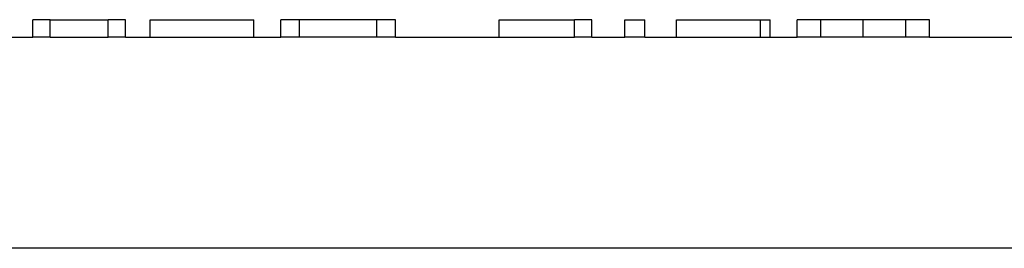
# Model space of a CAD drawing. Units: millimetres. Extents: x 27983 to 126468, y 34780 to 57831.
# Drawn here: x 105009 to 106408, y 54196 to 54521 of the extents above; entities that cross this region are included whole.
import ezdxf

# ---------------------------------------------------------------- set-up
doc = ezdxf.new("R2010")
doc.units = ezdxf.units.MM
doc.layers.add('cut', color=6, linetype='Continuous', lineweight=25)

# ---------------------------------------------------------------- blocks, each defined once
blk = doc.blocks.new('theatre stage 2flr')
for p, q in [((-1624.2, 7469.5), (-1649.1, 7469.5)), ((-1649.1, 7444.5), (-1649.1, 7469.5)), ((-1624.2, 7444.5), (-1624.2, 7469.5)), ((-1624.2, 7469.5), (-1542, 7469.5)), ((-1517.1, 7469.5), (-1542, 7469.5)), ((-1542, 7444.5), (-1542, 7469.5)), ((-1517.1, 7444.5), (-1517.1, 7469.5)), ((-1482, 7444.5), (-1482, 7469.5)), ((-1482, 7469.5), (-1334.8, 7469.5)), ((-1334.8, 7444.5), (-1334.8, 7469.5)), ((-1270.1, 7469.5), (-1296.3, 7469.5)), ((-1296.3, 7444.5), (-1296.3, 7469.5)), ((-1159.9, 7469.5), (-1270.1, 7469.5)), ((-1270.1, 7444.5), (-1270.1, 7469.5)), ((-1133.6, 7469.5), (-1159.9, 7469.5)), ((-1159.9, 7444.5), (-1159.9, 7469.5)), ((-1133.6, 7444.5), (-1133.6, 7469.5)), ((-986.3, 7444.5), (-986.3, 7469.5)), ((-986.3, 7469.5), (-879.2, 7469.5)), ((-854.3, 7469.5), (-879.2, 7469.5)), ((-879.2, 7444.5), (-879.2, 7469.5)), ((-854.3, 7444.5), (-854.3, 7469.5)), ((-807.5, 7444.5), (-807.5, 7469.5)), ((-807.5, 7469.5), (-779.4, 7469.5)), ((-779.4, 7444.5), (-779.4, 7469.5)), ((-734.1, 7444.5), (-734.1, 7469.5)), ((-734.1, 7469.5), (-614.9, 7469.5)), ((-614.9, 7444.5), (-614.9, 7469.5)), ((-614.9, 7469.5), (-600.9, 7469.5)), ((-600.9, 7444.5), (-600.9, 7469.5)), ((-529, 7469.5), (-562.9, 7469.5)), ((-562.9, 7444.5), (-562.9, 7469.5)), ((-468.8, 7469.5), (-529, 7469.5)), ((-529, 7444.5), (-529, 7469.5)), ((-408.5, 7469.5), (-468.8, 7469.5)), ((-468.8, 7444.5), (-468.8, 7469.5)), ((-374.8, 7469.5), (-408.5, 7469.5)), ((-408.5, 7444.5), (-408.5, 7469.5)), ((-374.8, 7444.5), (-374.8, 7469.5))]:
    blk.add_line(p, q)
at = {"layer": 'cut'}
for p, q in [((-1686, 7444.5), (-1649.1, 7444.5)), ((-1624.2, 7444.5), (-1649.1, 7444.5)), ((-1624.2, 7444.5), (-1542, 7444.5)), ((-1517.1, 7444.5), (-1542, 7444.5)), ((-1517.1, 7444.5), (-1482, 7444.5)), ((-1482, 7444.5), (-1334.8, 7444.5)), ((-1334.8, 7444.5), (-1296.3, 7444.5)), ((-1270.1, 7444.5), (-1296.3, 7444.5)), ((-1159.9, 7444.5), (-1270.1, 7444.5)), ((-1133.6, 7444.5), (-1159.9, 7444.5)), ((-1133.6, 7444.5), (-986.3, 7444.5)), ((-986.3, 7444.5), (-879.2, 7444.5)), ((-854.3, 7444.5), (-879.2, 7444.5)), ((-854.3, 7444.5), (-807.5, 7444.5)), ((-779.4, 7444.5), (-807.5, 7444.5)), ((-779.4, 7444.5), (-734.1, 7444.5)), ((-734.1, 7444.5), (-614.9, 7444.5)), ((-614.9, 7444.5), (-600.9, 7444.5)), ((-600.9, 7444.5), (-562.9, 7444.5)), ((-529, 7444.5), (-562.9, 7444.5)), ((-468.8, 7444.5), (-529, 7444.5)), ((-408.5, 7444.5), (-468.8, 7444.5)), ((-374.8, 7444.5), (-408.5, 7444.5)), ((-374.8, 7444.5), (-154, 7444.5)), ((695.5, 7144.5), (-2225.4, 7144.5))]:
    blk.add_line(p, q, dxfattribs=at)

msp = doc.modelspace()

# ---------------------------------------------------------------- block references
msp.add_blockref('theatre stage 2flr', (106676.2, 47051.1))

doc.saveas('drawing.dxf')
